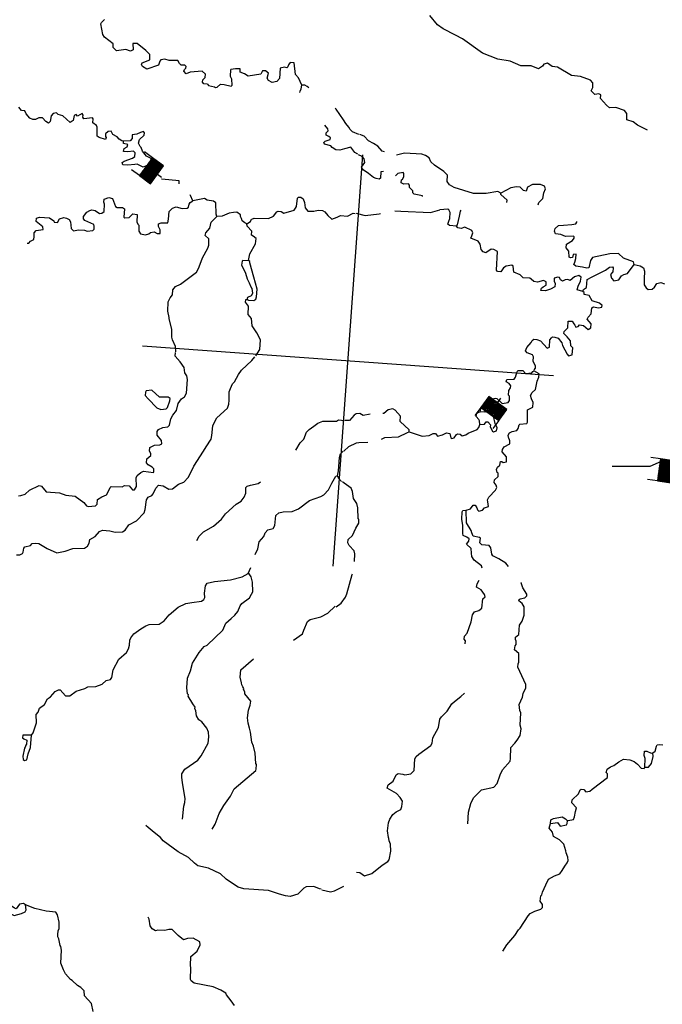
# Model space of a CAD drawing. Extents: x 318941 to 871824, y 15991936 to 16557210.
# Drawn here: x 519626 to 538360, y 16130084 to 16158783 of the extents above; entities that cross this region are included whole.
import ezdxf

# ---------------------------------------------------------------- set-up
doc = ezdxf.new("R2010")
doc.units = 0
doc.header["$MEASUREMENT"] = 0
for name, color, linetype in [('L1', 7, 'CONTINUOUS'), ('L3', 7, 'CONTINUOUS'), ('L6', 7, 'CONTINUOUS')]:
    doc.layers.add(name, color=color, linetype=linetype)

# ---------------------------------------------------------------- blocks, each defined once
blk = doc.blocks.new('DAM_27')
at = {"layer": 'L6', "color": 7, "linetype": 'CONTINUOUS'}
for p, q in [((-317, 221), (-296, 511)), ((329, 174), (350, 464)), ((-344, -158), (62, 194)), ((-341, -123), (27, 196)), ((-339, -87), (-8, 199)), ((-336, -52), (-44, 201)), ((-334, -17), (-79, 204)), ((-331, 19), (-114, 206)), ((-329, 54), (-150, 209)), ((-328, -178), (98, 191)), ((-326, 89), (-185, 211)), ((-324, 124), (-220, 214)), ((-321, 160), (-256, 216)), ((-319, 195), (-291, 219)), ((-293, -180), (133, 188)), ((-258, -183), (168, 186)), ((-222, -185), (204, 183)), ((-187, -188), (239, 181)), ((-152, -190), (274, 178)), ((-116, -193), (310, 176)), ((-81, -196), (328, 159)), ((-46, -198), (325, 123)), ((-10, -201), (323, 88)), ((25, -203), (320, 53)), ((60, -206), (318, 17)), ((-18, -353), (-8, -204)), ((95, -208), (315, -18)), ((131, -211), (313, -53)), ((166, -213), (310, -89)), ((201, -216), (308, -124)), ((237, -218), (305, -159)), ((272, -221), (303, -195))]:
    blk.add_line(p, q, dxfattribs=at)
at = {"layer": 'L6', "color": 7, "linetype": 'CONTINUOUS', "flags": 128}
blk.add_lwpolyline([(-345, -177), (300, -223), (329, 174), (-317, 221), (-345, -177)], close=True, dxfattribs=at)
blk = doc.blocks.new('DAM_28')
at = {"layer": 'L6', "color": 7, "linetype": 'CONTINUOUS'}
for p, q in [((-317, 221), (-296, 511)), ((329, 174), (350, 464)), ((-344, -158), (62, 194)), ((-341, -123), (27, 196)), ((-339, -87), (-8, 199)), ((-336, -52), (-44, 201)), ((-334, -17), (-79, 204)), ((-331, 19), (-114, 206)), ((-329, 54), (-150, 209)), ((-328, -178), (98, 191)), ((-326, 89), (-185, 211)), ((-324, 124), (-220, 214)), ((-321, 160), (-256, 216)), ((-319, 195), (-291, 219)), ((-293, -180), (133, 189)), ((-258, -183), (168, 186)), ((-222, -185), (204, 183)), ((-187, -188), (239, 181)), ((-152, -190), (274, 178)), ((-116, -193), (310, 176)), ((-81, -196), (328, 159)), ((-46, -198), (325, 123)), ((-10, -201), (323, 88)), ((25, -203), (320, 53)), ((60, -206), (318, 17)), ((-18, -353), (-8, -203)), ((96, -208), (315, -18)), ((131, -211), (313, -53)), ((166, -213), (310, -89)), ((201, -216), (308, -124)), ((237, -218), (305, -159)), ((272, -221), (303, -195))]:
    blk.add_line(p, q, dxfattribs=at)
at = {"layer": 'L6', "color": 7, "linetype": 'CONTINUOUS', "flags": 128}
blk.add_lwpolyline([(-345, -177), (300, -223), (329, 174), (-317, 221), (-345, -177)], close=True, dxfattribs=at)
blk = doc.blocks.new('DAM_29')
at = {"layer": 'L6', "color": 7, "linetype": 'CONTINUOUS'}
for p, q in [((-317, 221), (-296, 511)), ((329, 174), (350, 464)), ((-344, -158), (62, 194)), ((-341, -123), (27, 196)), ((-339, -87), (-8, 199)), ((-336, -52), (-44, 201)), ((-334, -17), (-79, 204)), ((-331, 19), (-114, 206)), ((-329, 54), (-150, 209)), ((-328, -178), (98, 191)), ((-326, 89), (-185, 211)), ((-324, 125), (-220, 214)), ((-321, 160), (-256, 216)), ((-319, 195), (-291, 219)), ((-293, -180), (133, 189)), ((-258, -183), (168, 186)), ((-222, -185), (204, 183)), ((-187, -188), (239, 181)), ((-152, -190), (274, 178)), ((-116, -193), (310, 176)), ((-81, -196), (328, 159)), ((-46, -198), (325, 123)), ((-10, -201), (323, 88)), ((25, -203), (320, 53)), ((60, -206), (318, 17)), ((-18, -353), (-8, -203)), ((96, -208), (315, -18)), ((131, -211), (313, -53)), ((166, -213), (310, -89)), ((201, -216), (308, -124)), ((237, -218), (305, -159)), ((272, -221), (303, -195))]:
    blk.add_line(p, q, dxfattribs=at)
at = {"layer": 'L6', "color": 7, "linetype": 'CONTINUOUS', "flags": 128}
blk.add_lwpolyline([(-345, -177), (300, -223), (329, 174), (-317, 221), (-345, -177)], close=True, dxfattribs=at)

msp = doc.modelspace()

# ---------------------------------------------------------------- linework, layer by layer
at = {"layer": 'L1', "color": 7, "linetype": 'CONTINUOUS'}
for p, q in [((528765.98, 16142851.65), (529628.66, 16154841.12)), ((523202.69, 16149277.72), (535191.94, 16148415.05))]:
    msp.add_line(p, q, dxfattribs=at)
at = {"layer": 'L3', "color": 140, "linetype": 'CONTINUOUS', "flags": 128}
for points in [[(537932.61, 16155565.94), (537633.54, 16155712.99), (537514.65, 16155805.24), (537326.14, 16155860.65), (537331, 16156044.42), (537253.73, 16156133.67), (537001.01, 16156227.17), (536816.05, 16156215.37), (536729.26, 16156288.57), (536559.26, 16156484.92), (536567.05, 16156593.15), (536510.57, 16156622.32), (536392.22, 16156605.73), (536290.57, 16156705.11), (536331.06, 16156802.62), (536332.92, 16156944.76), (536271.7, 16157024.49), (535977.95, 16157129.31), (535712.13, 16157156.8), (535302.48, 16157395.51), (535153.81, 16157422.94), (535009.94, 16157516.98), (534907.63, 16157490.86), (534869.53, 16157426.66), (534755.32, 16157351.18), (534535.31, 16157433.96), (534234.38, 16157438.87), (533925.78, 16157569.88), (533561.83, 16157629.53), (533122.42, 16157803.43), (532533.27, 16158222.41), (532331.7, 16158328.96), (531968.42, 16158514.12), (531809.69, 16158634.33), (531586.81, 16158909.81)], [(525098.46, 16156899.39), (524999.15, 16156914.9), (524952.19, 16156960.12), (524965.31, 16157026.12), (525037.3, 16157096.27), (525044.49, 16157196.18), (524949.98, 16157278.3), (524596.69, 16157253.5), (524484.26, 16157203.01), (524414.72, 16157283.34), (524434.97, 16157332.09), (524471.27, 16157371.33), (524474.86, 16157421.29), (524443.96, 16157456.98), (524335.12, 16157456.45), (524280.44, 16157510.6), (524236.47, 16157597.45), (523984.89, 16157590.44), (523854.09, 16157633.32), (523744.04, 16157616.13), (523707.75, 16157576.91), (523673.78, 16157453.81), (523331.16, 16157344.55), (523202.74, 16157420.75), (523181.96, 16157480.82), (523201.61, 16157521.26), (523417.53, 16157614.52), (523419.99, 16157764.98), (523302.9, 16157882.21), (523050.24, 16158092.87), (522924.75, 16158093.53), (522935.95, 16157900.24), (522858.02, 16157864), (522719.49, 16157915.81), (522448.86, 16157876.7), (522355.54, 16157975.48), (522354.4, 16158075.99), (522101.16, 16158278.32), (522047.67, 16158349.13), (521994.9, 16158662.58), (522014.54, 16158703.01), (522096.06, 16158789.2)], [(527850.26, 16156877.15), (527756.4, 16157084.76), (527663.09, 16157183.53), (527629.36, 16157529.09), (527512.81, 16157537.48), (527465.78, 16157465.54), (527444.93, 16157408.46), (527417.56, 16157376.95), (527343.82, 16157398.99), (527216.53, 16157374.68), (527202.7, 16157066.01), (527121.19, 16156979.82), (526985.57, 16156956.1), (526880.93, 16157013.84), (526843.49, 16157075.12), (526879.25, 16157223.19), (526792.46, 16157296.38), (526700.27, 16157294.65), (526651.45, 16157197.73), (526287.45, 16157140.24), (526183.41, 16157206.3), (526052.58, 16157249.19), (526051.45, 16157349.7), (525917.65, 16157350.96), (525782.63, 16157335.56)], [(525098.46, 16156899.39), (525129.37, 16156863.68), (525302.42, 16156826.12), (525334.53, 16156807.08), (525385.68, 16156820.13), (525483.86, 16156905.13), (525583.16, 16156889.62), (525788.91, 16156841.33), (525816.29, 16156872.85), (525812.21, 16157048.89), (525775.98, 16157126.82), (525782.63, 16157335.56)], [(527793.05, 16156663.67), (527803.78, 16156696.37), (527834.15, 16156769.51), (527850.26, 16156877.15)], [(528053.62, 16156795.57), (528006.66, 16156840.8), (527942.45, 16156878.89), (527850.26, 16156877.15)], [(522652.68, 16155242.53), (522603.32, 16155254.44), (522523.05, 16155302.07), (522468.97, 16155364.54), (522340.55, 16155440.73), (522288.85, 16155536.51), (522204.39, 16155525.85), (522132.4, 16155455.71), (522127.01, 16155380.78), (522150.19, 16155354), (522128.75, 16155288.59), (521940.84, 16155352.32), (521884.96, 16155389.81), (521886.87, 16155649.11), (521865.49, 16155700.87), (521762.05, 16155775.26), (521770.43, 16155891.82), (521747.85, 16155926.92), (521494.49, 16155894.93), (521464.17, 16155938.96), (521477.3, 16156004.97), (521446.98, 16156048.99), (521377.38, 16156012.16), (521307.78, 16155975.32), (521269.14, 16156019.95), (521216.79, 16155990.23), (521189.36, 16155841.56), (521101.9, 16155789.28), (520881.36, 16155980.89), (520749.95, 16156015.46), (520703.58, 16156069.01), (520601.87, 16156051.22), (520546.53, 16155979.88), (520517.9, 16155814.55), (520464.35, 16155768.19), (520392.41, 16155815.22), (520291.36, 16155922.91), (520182.52, 16155922.38), (520086.75, 16155870.68), (520011.81, 16155876.07), (519922.63, 16155915.97), (519814.45, 16156040.91), (519778.81, 16156127.17), (519678.9, 16156134.36), (519602.22, 16156231.93)], [(529512.37, 16155435.26), (529325.67, 16155515.65), (529263.26, 16155578.72), (529226.42, 16155648.32), (529133.7, 16155755.42), (529066.55, 16155869.05), (528854.39, 16156177.23), (528822.89, 16156204.61)], [(529487.69, 16154859.57), (529399.7, 16154916.12), (529276.68, 16155067.24), (529097.64, 16155021.54), (528960.83, 16154981.16), (528844.26, 16154989.55), (528731.89, 16155056.22), (528693.87, 16155109.18), (528513.08, 16155155.65), (528491.7, 16155207.41), (528528.01, 16155246.64), (528682.07, 16155294.14), (528685.66, 16155344.1), (528638.1, 16155380.99), (528565.56, 16155419.69), (528562.02, 16155486.89), (528616.17, 16155541.59), (528612.04, 16155600.46), (528519.32, 16155707.56)], [(523363.6, 16154538.59), (523402.29, 16154611.13), (523448.12, 16154666.41), (523461.84, 16154740.75), (523324.49, 16154809.21), (523209.2, 16154951.42), (523166.43, 16155054.92), (523134.92, 16155082.3), (523092.15, 16155185.8), (523116.59, 16155292.84), (523251.07, 16155417.07), (523264.17, 16155483.08), (523233.88, 16155527.11), (523148.22, 16155499.79), (523044.12, 16155448.7), (522908.5, 16155424.98), (522900.71, 16155316.74), (522845.96, 16155253.73), (522652.68, 16155242.53)], [(530262.67, 16154929.35), (530197.25, 16154950.8), (530065.29, 16155094.19), (529936.87, 16155170.39), (529791.8, 16155247.77), (529668.18, 16155390.58), (529545.68, 16155432.86)], [(522980.74, 16154800.47), (522987.92, 16154900.38), (522941.56, 16154953.93), (522780.97, 16154932.01), (522656.09, 16154941), (522671.01, 16155031.98), (522757.85, 16155075.94), (522779.3, 16155141.36), (522656.21, 16155175.32), (522652.68, 16155242.53)], [(530230.25, 16154362.58), (530154.12, 16154351.33), (530140.94, 16154168.15), (530105.24, 16154137.25), (530014.25, 16154152.16), (529941.12, 16154182.53), (529799.05, 16154301.56), (529639.11, 16154405.11), (529594.55, 16154483.64), (529688, 16154619.2), (529670.81, 16154729.23), (529608.39, 16154792.31), (529503.15, 16154841.72)], [(533649.61, 16153731.61), (533568.76, 16153770.9), (533222, 16153720.53), (532853.26, 16153713.59), (532288.96, 16153896.45), (532152.21, 16153973.24), (532092.19, 16154069.62), (532097.05, 16154253.38), (531996, 16154361.08), (531715.98, 16154540.25), (531614.32, 16154639.61), (531563.83, 16154752.05), (531460.4, 16154826.44), (531346.23, 16154868.13), (530846.08, 16154895.74), (530607.56, 16154837.58)], [(523363.6, 16154538.59), (523225.61, 16154481.57), (523047.82, 16154569.68), (522980.62, 16154566.15), (522777.8, 16154538.89), (522636.86, 16154557.4), (522616.07, 16154617.48), (522669.63, 16154663.84), (522918.26, 16154746.38), (522980.74, 16154800.47)], [(531374.13, 16153627.5), (531367, 16153644.76), (531127.95, 16153695.43), (531089.31, 16153740.06), (531084.58, 16153790.61), (530991.26, 16153889.39), (530987.72, 16153956.59), (530957.41, 16154000.62), (530822.41, 16153985.22), (530750.47, 16154032.25), (530756.46, 16154115.5), (530783.24, 16154138.68), (530821.33, 16154202.9), (530828.52, 16154302.81), (530805.34, 16154329.58), (530652.48, 16154298.73), (530580.47, 16154228.59)], [(524278.61, 16153995.73), (524276.88, 16154087.91), (523769.58, 16154132.78), (523762.43, 16154137.51)], [(534737.78, 16153385.51), (534759.23, 16153450.92), (534876.45, 16153568.02), (534905.09, 16153733.35), (534955.7, 16153855.24), (534927.79, 16153932.57), (534805.89, 16153983.18), (534571.58, 16153983.31), (534431.77, 16153901.3), (534390.07, 16153787.13), (534315.74, 16153800.86), (534214.09, 16153900.22), (534105.87, 16153908.01), (533944.67, 16153877.77), (533649.61, 16153731.61)], [(524678.61, 16153506.65), (524605.53, 16153654.18), (524599.01, 16153679.76)], [(533830.26, 16153450.8), (533835.66, 16153525.74), (533654.94, 16153689.38), (533649.61, 16153731.61)], [(521798.5, 16152676.09), (521796.77, 16152768.28), (521783.11, 16152811.1), (521523.87, 16152930.18), (521485.24, 16152974.81), (521482.3, 16153050.34), (521583.46, 16153176.96), (521670.32, 16153220.93), (521730.4, 16153241.71), (521829.71, 16153226.2), (521948.62, 16153133.97), (522016.41, 16153145.82), (522086.62, 16153190.99), (522102.19, 16153407.46), (522081.41, 16153467.54), (522087.4, 16153550.8), (522224.8, 16153599.5), (522331.85, 16153575.06), (522423.91, 16153342.47), (522463.14, 16153306.17), (522622.53, 16153311.45), (522678.41, 16153273.94), (522660.43, 16153024.17), (522692.55, 16153005.12), (522819.24, 16153021.12), (522926.94, 16153122.16), (523051.23, 16153104.85), (523043.38, 16152879.45), (523080.22, 16152809.85), (523104, 16152791.4), (523099.74, 16152615.95), (523144.9, 16152545.76), (523292.96, 16152510), (523395.87, 16152544.43), (523440.5, 16152583.07), (523550.53, 16152600.26), (523630.79, 16152552.64), (523722.98, 16152554.38), (523721.85, 16152654.89), (523670.15, 16152750.66), (523676.14, 16152833.93), (523753.46, 16152861.84), (523946.16, 16152864.72), (523962.27, 16152972.35), (523986.18, 16153188.23), (524077.23, 16153290.47), (524188.46, 16153324.32), (524360.9, 16153278.43), (524512.56, 16153292.63), (524548.27, 16153323.54), (524562.58, 16153406.2), (524599.48, 16153453.76), (524678.61, 16153506.65)], [(525373.61, 16153046.56), (525353.42, 16153114.97), (525343.49, 16153442.08), (525280.47, 16153496.83), (525089.57, 16153518.93), (525009.9, 16153574.87), (524678.61, 16153506.65)], [(526245.37, 16152833.2), (526350.68, 16152900.95), (526380.45, 16152965.76), (526397.69, 16152972.88), (526458.38, 16153001.99), (526884.19, 16152988.1), (527022.8, 16153053.45), (527123.96, 16153180.07), (527159.06, 16153202.65), (527250.65, 16153196.06), (527321.99, 16153140.71), (527630.11, 16153235.72), (527667.6, 16153291.6), (527696.17, 16153339.76), (527721.87, 16153580.61), (527757.57, 16153611.52), (527824.78, 16153615.06), (527887.79, 16153560.31), (527930.56, 16153456.81), (527952.48, 16153296.21), (528029.76, 16153206.96), (528205.19, 16153202.71), (528332.48, 16153227.03), (528457.37, 16153218.05), (528521.57, 16153179.95), (528614.3, 16153072.85), (528724.27, 16152972.88), (528878.93, 16153028.7), (528974.11, 16153072.07), (529182.26, 16153057.09), (529347.63, 16153145.62), (529405.32, 16153133.1)], [(526245.37, 16152833.2), (526188.88, 16152862.37), (526109.22, 16152918.32), (526089.03, 16152986.72), (526082.51, 16153012.3), (526068.25, 16153046.8), (526063.52, 16153097.35), (525951.74, 16153172.35), (525858.97, 16153162.29), (525732.28, 16153146.29), (525524.67, 16153052.44), (525373.61, 16153046.56)], [(529430.9, 16153139.63), (529702.66, 16153078.24), (530107.69, 16153124.42), (530141.59, 16153130.35)], [(530565.68, 16153208.63), (530741.12, 16153204.38), (531599.88, 16153159.33), (531873.5, 16153240.07)], [(532357.95, 16152761.67), (532158.73, 16152784.37), (532111.17, 16152821.26), (532134.41, 16152911.65), (532164.78, 16152984.79), (532177.36, 16153159.63), (532141.12, 16153237.56), (532109.02, 16153256.61), (531873.5, 16153240.07)], [(532357.95, 16152761.67), (532385.93, 16152801.49), (532446.13, 16153056.61), (532481.89, 16153204.68), (532500.34, 16153228.46)], [(519844.61, 16152272.67), (519894.55, 16152269.08), (519940.38, 16152324.37), (520036.16, 16152376.06), (520051.08, 16152467.05), (520049.94, 16152567.56), (520105.29, 16152638.9), (520308.11, 16152666.15), (520305.77, 16152750.01), (520107.21, 16152898.2), (520114.39, 16152998.11), (520208.38, 16153024.82), (520492.05, 16153012.79), (520619.27, 16152919.94), (520632.93, 16152877.12), (520732.85, 16152869.93), (520790.59, 16152974.57), (520910.75, 16153016.14), (520993.4, 16153001.82), (521065.94, 16152963.12), (521102.78, 16152893.53), (521122.3, 16152699.63), (521192.44, 16152627.63), (521345.31, 16152658.48), (521511.83, 16152646.5), (521593.28, 16152615.53), (521753.87, 16152637.45), (521798.5, 16152676.09)], [(524177.34, 16149098.74), (524163.75, 16149258.74), (524085.34, 16149448.5), (524066.35, 16149533.55), (524065.28, 16149751.23), (523988.13, 16150074.8), (523981.6, 16150100.38), (523944.82, 16150287.14), (523956.27, 16150562.5), (524014.61, 16150675.47), (524079.48, 16150762.86), (524090.26, 16150912.72), (524172.39, 16151007.24), (524310.99, 16151072.59), (524779.82, 16151423.85), (524837.55, 16151528.49), (524941.79, 16151813.91), (524960.23, 16151837.69), (525115.02, 16152127.84), (525137.66, 16152209.9), (525142.51, 16152393.66), (525032.54, 16152493.64), (525054.58, 16152567.37), (525173.6, 16152709.45), (525211.16, 16152882.5), (525373.61, 16153046.56)], [(526294.18, 16151766.82), (526332.94, 16151956.52), (526496.03, 16152246.07), (526524.07, 16152403.07), (526428.96, 16152476.86), (526380.8, 16152505.43), (526397.51, 16152621.4), (526257.23, 16152765.39), (526245.37, 16152833.2)], [(537542.22, 16151652.21), (537522.03, 16151720.61), (537228.9, 16151833.77), (537079.69, 16151970.04), (536827.52, 16151954.7), (536326.11, 16151848.51), (536270.16, 16151768.83), (536221.29, 16151554.76), (536161.8, 16151542.3), (536038.11, 16151567.94), (535839.48, 16151598.96), (535784.2, 16151644.79), (535806.24, 16151718.52), (535839.01, 16151824.96), (535847.99, 16151949.85), (535763.54, 16151939.19), (535740.3, 16151848.8), (535681.42, 16151844.67), (535649.31, 16151863.71), (535636.92, 16152040.36), (535560.25, 16152137.94), (535567.44, 16152237.85), (535742.34, 16152342.43), (535789.36, 16152414.37), (535792.36, 16152455.99), (535768.58, 16152474.45), (535541.98, 16152465.64), (535403.43, 16152517.46), (535246.44, 16152545.49), (535217.94, 16152614.49), (535232.25, 16152697.15), (535338.74, 16152781.55), (535482.08, 16152796.34), (535725.93, 16152812.27), (535836.56, 16152837.8), (535872.86, 16152877.02), (535866.33, 16152902.6)], [(536046.07, 16150864.37), (535881.95, 16150909.65), (535906.39, 16151016.68), (535975.45, 16151162.36), (535992.16, 16151278.33), (535928.55, 16151324.75), (535800.67, 16151292.1), (535675.72, 16151183.92), (535602.59, 16151214.29), (535526.45, 16151203.04), (535447.93, 16151158.47), (535392.04, 16151195.97), (535363.52, 16151264.97), (535314.17, 16151276.89), (535203.55, 16151251.38), (535205.28, 16151159.19), (535233.79, 16151090.18), (535227.2, 16150998.6), (535096.93, 16150932.65), (534958.91, 16150875.63), (534817.97, 16150894.13), (534839.41, 16150959.55), (534884.04, 16150998.18), (534970.89, 16151042.15), (534978.08, 16151142.06), (534897.22, 16151181.35), (534718.18, 16151135.65), (534610.55, 16151151.76), (534540.41, 16151223.76), (534500.57, 16151251.74), (534300.15, 16151257.78), (534214.55, 16151347.64), (534027.26, 16151419.69), (534014.86, 16151596.33), (533975.63, 16151632.63), (533806.11, 16151602.99), (533735.31, 16151549.49), (533651.99, 16151438.33), (533560.41, 16151444.91), (533529.51, 16151480.61), (533551.79, 16152023), (533447.75, 16152089.06), (533372.81, 16152094.46), (533214.56, 16151988.67), (533133.09, 16152019.64), (533079, 16152082.12), (533048.75, 16152243.31), (532987.55, 16152323.03), (532776.46, 16152413.54), (532806.83, 16152486.68), (532837.8, 16152568.13), (532809.29, 16152637.14), (532607.12, 16152735.36), (532495.9, 16152701.53), (532396.59, 16152717.04), (532357.95, 16152761.67)], [(526321.79, 16151103.67), (526262.97, 16151216.71), (526216.67, 16151387.42), (526100.22, 16151630.13), (526116.94, 16151746.09), (526135.38, 16151769.87), (526294.18, 16151766.82)], [(526254.33, 16150631.49), (526294.17, 16150603.52), (526452.95, 16150600.47), (526505.9, 16150638.5), (526527.35, 16150703.91), (526551.85, 16150928.11), (526451.52, 16151278.47), (526339.35, 16151696.62), (526333.41, 16151730.52), (526294.18, 16151766.82)], [(536046.07, 16150864.37), (536058.59, 16150922.05), (536154.37, 16150973.73), (536171.15, 16151206.87), (536310.95, 16151288.86), (536701.19, 16151478.39), (536816.61, 16151570.51), (536909.39, 16151580.58), (536924.25, 16151554.4), (536915.86, 16151437.83), (536851.59, 16151358.77), (536877.1, 16151248.13), (536947.25, 16151176.14), (537091.18, 16151199.26), (537175.1, 16151318.75), (537236.38, 16151356.19), (537347.61, 16151390.03), (537542.22, 16151652.21)], [(537542.22, 16151652.21), (537714.67, 16151606.33), (537810.99, 16151549.18), (537837.7, 16151455.2), (537829.86, 16151229.8), (537833.92, 16151053.76), (537886.22, 16150966.31), (537949.83, 16150919.88), (538067.58, 16150928.15), (538130.66, 16150990.57), (538205.05, 16151094.01), (538316.29, 16151127.86), (538422.13, 16151086.76)], [(526254.33, 16150631.49), (526275.78, 16150696.91), (526388.21, 16150747.4), (526426.3, 16150811.61), (526402.59, 16150947.22), (526371.68, 16150982.93), (526321.79, 16151103.67)], [(534625.86, 16148572.99), (534663.35, 16148628.88), (534659.22, 16148687.76), (534593.88, 16148826.36), (534603.47, 16148959.59), (534573.75, 16149011.94), (534419.15, 16149073.27), (534373.39, 16149135.15), (534413.28, 16149224.34), (534541.23, 16149374.14), (534562.08, 16149431.22), (534615.03, 16149469.26), (534706.6, 16149462.67), (534812.45, 16149421.58), (535006.22, 16149206.79), (535075.23, 16149235.3), (535082.47, 16149452.37), (535128.3, 16149507.66), (535155.67, 16149539.16), (535230.6, 16149533.77), (535328.71, 16149501.6), (535427.36, 16149360.6), (535446.95, 16149283.87), (535587.78, 16149031.03), (535626.41, 16148986.42), (535737.04, 16149011.93), (535752.01, 16149220.08), (535697.33, 16149274.22), (535683.13, 16149425.89), (535582.69, 16149541.92), (535488.77, 16149632.36), (535501.88, 16149698.38), (535609.58, 16149799.42), (535615.64, 16149999.84), (535732.2, 16149991.46), (535785.68, 16149920.65), (535807.66, 16149877.23), (535836.77, 16149816.55), (535905.18, 16149836.73), (535951.01, 16149892.03), (536066.37, 16149866.99), (536200.72, 16149756.89), (536279.24, 16149801.46), (536287.63, 16149918.02), (536171.73, 16150051.9), (536201.5, 16150116.7), (536283.63, 16150211.22), (536304.52, 16150385.47), (536356.87, 16150415.18), (536497.22, 16150388.35), (536598.93, 16150406.14), (536602.53, 16150456.09), (536531.78, 16150519.76), (536318.9, 16150585.29), (536229.78, 16150742.35), (536081.71, 16150778.11), (536085.3, 16150828.06), (536046.07, 16150864.37)], [(526512.18, 16148980.98), (526626.47, 16149173.61), (526646.84, 16149456.7), (526544.06, 16149656.58), (526399.63, 16149859.46), (526381.92, 16150078.33), (526289.79, 16150193.75), (526298.84, 16150435.81), (526206.72, 16150551.23), (526220.43, 16150625.57), (526254.33, 16150631.49)], [(521837.73, 16144613.88), (521882.94, 16144660.84), (521893.13, 16144802.39), (522024.01, 16144876.66), (522153.69, 16144934.29), (522219.77, 16145038.33), (522260.86, 16145144.16), (522296.55, 16145175.08), (522614.13, 16145168.96), (522683.74, 16145205.8), (522816.96, 16145196.22), (522917.4, 16145080.2), (522975.68, 16145076), (523033.43, 16145180.64), (523018.09, 16145432.82), (523047.86, 16145497.63), (523154.36, 16145582.02), (523232.89, 16145626.59), (523523.11, 16145588.98), (523541.55, 16145612.76), (523538.61, 16145688.29), (523483.93, 16145742.44), (523371.56, 16145809.1), (523325.79, 16145870.97), (523333.58, 16145979.22), (523449.62, 16146079.66), (523445.48, 16146138.54), (523408.64, 16146208.15), (523424.75, 16146315.78), (523555.03, 16146381.73), (523714.42, 16146387.01), (523767.37, 16146425.04), (523757.31, 16146517.82), (523634.27, 16146668.95), (523633.74, 16146777.78), (523671.23, 16146833.68), (523801.52, 16146899.62), (523944.86, 16146914.42), (523998.41, 16146960.78), (524028.84, 16147151.07), (524094.91, 16147255.12), (524196.67, 16147390.07), (524244.95, 16147595.83), (524346.72, 16147730.77), (524426.45, 16147791.99), (524492.52, 16147896.03), (524521.27, 16148295.68), (524495.16, 16148397.99), (524443.46, 16148493.77), (524420.94, 16148646.03), (524307.44, 16148813.21), (524160.04, 16148974.45), (524167.83, 16149082.7)], [(519534.2, 16143189.49), (519634.1, 16143182.3), (519704.31, 16143227.46), (519732.28, 16143267.29), (519748.99, 16143383.26), (519776.37, 16143414.76), (519938.75, 16143461.67), (519992.9, 16143516.35), (520077.37, 16143527.02), (520184.99, 16143510.9), (520425.79, 16143368.04), (520710.01, 16143247.16), (520955.65, 16143288.08), (521170.99, 16143373.01), (521514.74, 16143381.75), (521602.8, 16143442.38), (521650.41, 16143522.65), (521674.86, 16143629.68), (521823.59, 16143719.41), (521950.92, 16143860.89), (522037.78, 16143904.86), (522254.25, 16143889.28), (522410.05, 16143844.6), (522619.99, 16143854.6), (522699.12, 16143907.49), (522810.42, 16144058.5), (523028.14, 16144176.74), (523254.27, 16144411.54), (523286.44, 16144509.65), (523323.45, 16144791.54), (523370.47, 16144863.47), (523474.58, 16144914.57), (523519.8, 16144961.53), (523598.98, 16145131.59), (523672.18, 16145218.37), (523812.53, 16145191.55), (523973.05, 16145096.3), (524082.49, 16145105.17), (524259.78, 16145243.05), (524406.72, 16145307.8), (524533.47, 16145440.96), (524599.54, 16145545), (524699.56, 16145772.14), (524981.69, 16146203.77), (525057.89, 16146332.2), (525207.87, 16146555.74), (525232.31, 16146662.77), (525261, 16146945.26), (525331.27, 16147107.58), (525378.28, 16147179.52), (525682.94, 16147458.89), (525724.63, 16147573.06), (525733.62, 16147697.95), (525734.33, 16147940.6), (525774.83, 16148038.12), (525834.37, 16148167.73), (525889.11, 16148230.75), (526004.6, 16148440.03), (526097.44, 16148567.26), (526393.76, 16148847.23), (526485.4, 16148957.8)], [(532641.5, 16144489.39), (532769.99, 16144530.36), (532844.39, 16144633.8), (532902.66, 16144629.61), (532955.55, 16144550.48), (532968.6, 16144499.33), (533016.17, 16144462.44), (533118.47, 16144488.55), (533181.56, 16144550.97), (533293.38, 16144593.13), (533277.99, 16144728.14), (533265.53, 16144787.63), (533304.83, 16144868.49), (533495.24, 16145072.39), (533533.94, 16145144.93), (533513.75, 16145213.32), (533460.86, 16145292.45), (533466.85, 16145375.72), (533573.96, 16145468.44), (533572.81, 16145568.95), (533549.03, 16145587.39), (533530.04, 16145672.46), (533559.81, 16145737.26), (533622.9, 16145799.68), (533647.33, 16145906.71), (533680.64, 16145904.32), (533720.47, 16145876.34), (533822.18, 16145894.13), (533816.31, 16146045.2), (533692.68, 16146188.01), (533697.47, 16146254.61), (533753.41, 16146334.28), (533918.8, 16146422.81), (533916.46, 16146506.66), (533901.61, 16146532.84), (533888.55, 16146583.99), (533873.1, 16146601.85), (533870.16, 16146677.38), (533908.26, 16146741.58), (533986.19, 16146777.83), (534122.4, 16146809.87), (534159.89, 16146865.76), (534184.33, 16146972.79), (534211.11, 16146995.97), (534413.33, 16147014.91), (534432.97, 16147055.33), (534433.75, 16147415.15), (534589.6, 16147487.63), (534591.46, 16147629.77), (534548.71, 16147733.27), (534521.99, 16147827.25), (534561.89, 16147916.44), (534668.38, 16148000.84), (534711.33, 16148248.82), (534761.35, 16148362.39), (534768.54, 16148462.3), (534615.73, 16148548.61)], [(533048.59, 16147355.79), (533071.84, 16147446.18), (533175.35, 16147488.95), (533327.61, 16147511.47), (533333, 16147586.4), (533261.06, 16147633.42), (533281.31, 16147682.18), (533317.01, 16147713.09), (533487.12, 16147751.06), (533536.48, 16147739.14), (533654.18, 16147630.25), (533693.4, 16147593.95), (533871.25, 16147623), (533909.35, 16147687.21), (533910, 16147812.7), (533878.5, 16147840.07), (533888.08, 16147973.29), (533935.71, 16148053.56), (533939.9, 16148111.83), (533894.74, 16148182.04), (533806.14, 16148230.25), (533827.59, 16148295.66), (534037.54, 16148305.67), (534083.35, 16148360.95), (534118.52, 16148500.7), (534147.69, 16148557.18), (534289.82, 16148555.33), (534367.7, 16148474.4), (534553.26, 16148494.53), (534589.56, 16148533.76), (534615.73, 16148548.61)], [(523738.74, 16147423.01), (523898.74, 16147436.61), (523935.64, 16147484.17), (524007.7, 16147671.48), (524013.09, 16147746.41), (523957.2, 16147783.9), (523706.23, 16147785.23), (523477.96, 16147985.77), (523309.05, 16147964.45), (523289.39, 16147924.01), (523282.8, 16147832.42), (523376.13, 16147733.66), (523625.18, 16147473.03), (523738.74, 16147423.01)], [(530981.02, 16146768.06), (530976.88, 16146826.94), (530718.3, 16147071.51), (530729.68, 16147229.71), (530574.56, 16147399.88), (530502.02, 16147438.57), (530366.4, 16147414.85), (530241.45, 16147306.67), (530216.48, 16147308.47)], [(533038.29, 16146979.92), (533029.42, 16147089.37), (533007.44, 16147132.79), (532929.57, 16147213.71), (532953.42, 16147312.42), (532997.44, 16147342.74), (533048.59, 16147355.79)], [(533442.02, 16146775.13), (533527.66, 16146802.45), (533541.97, 16146885.11), (533484.36, 16147014.79), (533441.05, 16147227.13), (533200.26, 16147369.99), (533173.48, 16147346.8), (533048.59, 16147355.79)], [(527678.81, 16146235.69), (527803.22, 16146452.7), (527910.92, 16146553.76), (527984.17, 16146757.71), (528065.09, 16146835.57), (528206.1, 16146934.23), (528313.2, 16147026.96), (528467.86, 16147082.77), (528568.37, 16147083.92), (528860.97, 16147079.6), (528922.25, 16147117.04), (529097.09, 16147104.46)], [(529846.54, 16147284.87), (529643.12, 16147249.29), (529538.49, 16147307.03), (529437.38, 16147297.58), (529375.5, 16147251.81), (529239.22, 16147102.6), (529113.73, 16147103.26)], [(533038.29, 16146979.92), (533173.3, 16146995.32), (533228.05, 16147058.33), (533278.61, 16147063.06), (533347.55, 16146974.42), (533343.36, 16146916.14), (533409.9, 16146794.18), (533442.02, 16146775.13)], [(530981.02, 16146768.06), (531356.82, 16146640.6), (531567.36, 16146658.92), (531680.4, 16146717.74), (531747.6, 16146721.27), (531808.81, 16146641.55), (531953.95, 16146681.32), (532066.98, 16146740.14), (532166.29, 16146724.63), (532198.94, 16146596.75), (532214.39, 16146578.9), (532291.12, 16146598.48), (532364.91, 16146693.6), (532400.01, 16146716.18), (532466.02, 16146703.07), (532529.63, 16146656.65), (532631.94, 16146682.77), (532702.74, 16146736.26), (532960.9, 16146834.85), (533015.64, 16146897.87), (533038.29, 16146979.92)], [(530170.88, 16146558.53), (530274.39, 16146601.3), (530669.31, 16146623.1), (530929.87, 16146755), (530981.02, 16146768.06)], [(528888.69, 16145487.49), (528924.45, 16145635.56), (528952.61, 16146026.88), (528976.45, 16146125.59), (529057.37, 16146203.46)], [(529074.01, 16146202.26), (529226.34, 16146341.95), (529443.48, 16146451.86), (529511.29, 16146463.72), (529771.18, 16146470.13)], [(538325.48, 16145904.91), (537998.66, 16145755.75), (537476.75, 16145763.44), (536894.37, 16145760.54)], [(526488.96, 16143191.27), (526568.15, 16143361.33), (526608.1, 16143567.67), (526744.38, 16143716.88), (526785.45, 16143822.73), (526859.25, 16143917.85), (527012.72, 16143957.02), (527069.26, 16144045), (527089.63, 16144328.09), (527178.88, 16144405.36), (527306.77, 16144438.01), (527567.26, 16144452.74), (527756.43, 16144522.82), (528075.32, 16144767.69), (528401.89, 16144886.47), (528489.34, 16144938.76), (528625.01, 16145079.64), (528730.97, 16145272.87), (528845.86, 16145473.83), (528888.69, 16145487.49)], [(529010.52, 16145319.71), (528917.2, 16145418.48), (528911.87, 16145460.71), (528888.69, 16145487.49)], [(519590.99, 16144909.42), (519658.21, 16144912.96), (519786.68, 16144953.93), (519912.24, 16145070.43), (520198.38, 16145208.85), (520263.77, 16145187.41), (520402.26, 16145018.44), (520785.25, 16144990.88), (520973.15, 16144927.15), (521247.31, 16144899.06), (521493.43, 16144713.97), (521578.42, 16144615.79), (521618.86, 16144596.16), (521837.73, 16144613.88)], [(524786.46, 16143606.67), (524853.73, 16143727.37), (524988.2, 16143851.6), (525276.73, 16144023.33), (525508.79, 16144224.23), (525629, 16144382.97), (525933.65, 16144662.33), (526082.38, 16144752.06), (526165.7, 16144863.23), (526216.32, 16144985.12), (526219.38, 16145143.92), (526256.27, 16145191.48), (526358.57, 16145217.59), (526579.24, 16145260.29), (526641.72, 16145314.39)], [(529198.77, 16143632.36), (529332.65, 16143748.26), (529423.16, 16143959.35), (529508.88, 16144103.82), (529508.93, 16144220.98), (529493.48, 16144238.83), (529482.94, 16144557.62), (529450.3, 16144685.5), (529359.97, 16144825.9), (529332.72, 16145028.72), (529289.35, 16145123.9), (529082.45, 16145272.69), (529034.89, 16145309.58)], [(533105.71, 16142798.92), (533093.85, 16142866.73), (532879.83, 16143032.77), (532803.77, 16143138.67), (532793.7, 16143231.45), (532786.63, 16143365.87), (532654.08, 16143500.94), (532718.95, 16143588.33), (532732.06, 16143654.34), (532660.13, 16143701.36), (532554.89, 16143750.77), (532542.42, 16143810.26), (532541.95, 16144036.26), (532513.5, 16144222.42), (532529.07, 16144438.9), (532548.72, 16144479.33), (532641.5, 16144489.39)], [(533878.88, 16142843.73), (533802.21, 16142941.3), (533594.12, 16143073.43), (533424.06, 16143152.63), (533386.03, 16143205.58), (533365.9, 16143391.14), (533312.42, 16143461.94), (533095.94, 16143477.52), (533041.26, 16143531.67), (533059.77, 16143672.61), (533027.66, 16143691.65), (532846.29, 16143729.81), (532811.26, 16143824.39), (532791.07, 16143892.8), (532648.46, 16144120.65), (532641.5, 16144489.39)], [(529386.97, 16142991.14), (529394.82, 16143216.54), (529375.83, 16143301.59), (529236.15, 16143453.92), (529191.58, 16143532.45), (529198.77, 16143632.36)], [(526290.63, 16142644.81), (526361.49, 16142815.46)], [(519967.4, 16137927.66), (520014.43, 16137999.6), (520118.64, 16138285.02), (520111.03, 16138528.27), (520166.38, 16138599.61), (520199.75, 16138714.37), (520349.68, 16138820.75), (520437.19, 16138990.21), (520525.24, 16139050.83), (520661.51, 16139200.03), (520757.29, 16139251.72), (520807.25, 16139248.13), (520962.39, 16139077.96), (521087.88, 16139077.3), (521273.5, 16139214.58), (521521.54, 16139288.81), (521617.32, 16139340.5), (521843.91, 16139349.3), (522033.07, 16139419.39), (522149.1, 16139519.84), (522276.98, 16139552.49), (522314.47, 16139608.37), (522355.63, 16139831.37), (522520.54, 16140145.9), (522735.34, 16140339.67), (522801.4, 16140443.72), (522825.85, 16140550.76), (522836.63, 16140700.62), (522866.39, 16140765.44), (522950.31, 16140884.94), (523153.19, 16141029.35), (523301.92, 16141119.08), (523404.83, 16141153.52), (523690.3, 16141166.46), (523839.63, 16141264.51), (523986.01, 16141438.1), (524244.84, 16141662.17), (524469.71, 16141763.17), (524648.14, 16141800.54), (524927.1, 16141839.05), (524997.29, 16141884.22), (525026.46, 16141940.71), (525010.47, 16142067.39), (525042.7, 16142282.66), (525089.73, 16142354.6), (525302.66, 16142406.24), (525774.9, 16142455.95), (526115.73, 16142540.23), (526290.63, 16142644.81)], [(524369.5, 16135485.22), (524413.1, 16135858.69), (524437.55, 16135965.73), (524454.26, 16136081.7), (524370.06, 16136539.68), (524348.73, 16136708.59), (524355.32, 16136800.18), (524440.43, 16136936.34), (524819.42, 16137201.98), (524912.26, 16137329.21), (525122.98, 16137699.02), (525144.49, 16137881.59), (525129.1, 16138016.61), (525079.2, 16138137.36), (524933, 16138315.26), (524845.6, 16138380.13), (524778.45, 16138493.77), (524763.66, 16138637.1), (524735.15, 16138706.1), (524746.47, 16138747.14), (524669.8, 16138844.71), (524534.91, 16139063.64), (524546.23, 16139104.67), (524523.05, 16139131.44), (524502.32, 16139308.68), (524522.69, 16139591.77), (524604.88, 16139803.45), (524662.68, 16140025.26), (524860.89, 16140337.39), (525007.29, 16140510.98), (525094.13, 16140554.95), (525543.99, 16140991.24), (525633.89, 16141194.01), (525794.54, 16141333.09), (525901.64, 16141425.81), (525984.36, 16141528.66), (526055.22, 16141699.31), (526102.25, 16141771.25), (526322.96, 16141931.12), (526389.03, 16142035.16), (526419.4, 16142108.29), (526414.19, 16142384.85), (526375.62, 16142546.64), (526315.01, 16142634.69), (526290.63, 16142644.81)], [(528848.65, 16141674.08), (528998.57, 16141780.47), (529128.32, 16141955.25), (529168.21, 16142044.44), (529317.78, 16142611.14), (529327.31, 16142627.19)], [(532612.12, 16140591.53), (532618.11, 16140674.79), (532588.41, 16140727.14), (532594.4, 16140810.4), (532668.2, 16140905.52), (532783.73, 16141231.97), (532823.68, 16141438.32), (532888.56, 16141525.71), (533008.12, 16141558.95), (533096.77, 16141627.9), (533124.87, 16141902.05), (533196.27, 16141963.87), (533176.09, 16142032.28), (533076.83, 16142164.96), (532940.08, 16142241.74), (532963.92, 16142340.45), (533021.66, 16142445.1)], [(532695.04, 16135346.54), (532710.67, 16135680.17), (532779.2, 16135934.69), (532858.39, 16136104.74), (533084.51, 16136339.55), (533449.71, 16136413.7), (533549.08, 16136515.35), (533634.26, 16136768.65), (533703.92, 16136922.66), (533922.91, 16137174.71), (533936.63, 16137249.04), (533942.74, 16137566.63), (534061.16, 16137700.39), (534133.76, 16137778.85), (534219.48, 16137923.33), (534249.92, 16138113.63), (534216.07, 16138224.86), (534233.51, 16138583.47), (534204.99, 16138652.48), (534191.99, 16138820.8), (534282.5, 16139031.87), (534299.22, 16139147.84), (534386.13, 16139308.97), (534384.98, 16139409.48), (534144.98, 16139912.15), (534160.5, 16140011.46), (534180.14, 16140051.9), (534173.73, 16140311.8), (534055.43, 16140412.37), (534072.75, 16140536.66), (534100.13, 16140568.16), (534098.98, 16140668.67), (534077.6, 16140720.43), (534082.39, 16140787.04), (534179.97, 16140863.71), (534199.74, 16141138.46), (534274.74, 16141250.24), (534328.94, 16141422.09), (534329.67, 16141664.73), (534270.25, 16141769.43), (534175.13, 16141843.23), (534186.44, 16141884.27), (534213.22, 16141907.45), (534348.84, 16141931.16), (534411.91, 16141993.58), (534415.51, 16142043.54), (534294.27, 16142219.63), (534246.17, 16142365.37), (534238.44, 16142374.29)], [(527606.95, 16140700.55), (527871.1, 16140882.41), (527912.18, 16140988.24), (528014.01, 16141240.35), (528093.74, 16141301.57), (528408.99, 16141379.32), (528608.87, 16141482.11), (528824.27, 16141684.2)], [(525235.27, 16135188.6), (525329.31, 16135332.47), (525443.67, 16135642.27), (525577.6, 16135875.34), (525773.41, 16136154.16), (525880.57, 16136364.05), (526513.05, 16136896.01), (526516.04, 16136937.65), (526534.55, 16137078.58), (526511.37, 16137105.36), (526490.71, 16137399.76), (526439.08, 16137612.7), (526396.91, 16137724.54), (526359.6, 16138020.13), (526325.75, 16138131.37), (526285.98, 16138276.5), (526272.38, 16138436.5), (526296.88, 16138660.7), (526348.7, 16138799.24), (526365.41, 16138915.21), (526188.89, 16139137.13), (526193.08, 16139195.42), (526147.32, 16139257.29), (526158.04, 16139289.99), (526128.33, 16139342.34), (526114.08, 16139376.85), (526098.63, 16139394.7), (526094.5, 16139453.58), (526056.52, 16139623.69), (526071.5, 16139831.84), (526438.02, 16140156.97)], [(529447.08, 16133939.88), (529538.07, 16133924.95), (529681.95, 16133830.92), (529887.76, 16133899.8), (530189.41, 16134137.54), (530356, 16134242.72), (530393.48, 16134298.61), (530444.76, 16134545.99), (530434.16, 16134747.61), (530399.72, 16134850.52), (530387.87, 16134918.32), (530381.34, 16134943.89), (530353.49, 16135138.39), (530378.58, 16135370.91), (530419.67, 16135476.76), (530504.79, 16135612.9), (530602.96, 16135697.9), (530733.24, 16135763.85), (530764.81, 16135853.64), (530783.93, 16136002.91), (530716.18, 16136108.21), (530615.72, 16136224.24), (530342.84, 16136386.15), (530366.08, 16136476.53), (530516.59, 16136591.23), (530605.31, 16136777.34), (530658.26, 16136815.38), (530799.2, 16136796.86), (530856.29, 16136776.03), (531025.2, 16136797.35), (531124.57, 16136898.99), (531149.13, 16137240.36), (531187.23, 16137304.57), (531259.23, 16137374.71), (531612.03, 16137625.51), (531650.72, 16137698.05), (531669.84, 16137847.32), (531834.14, 16138153.51), (531876.49, 16138393.17), (531923.51, 16138465.11), (532085.96, 16138629.17), (532160.35, 16138732.61), (532227.02, 16138844.99), (532298.42, 16138906.81), (532484.65, 16139052.43), (532592.35, 16139153.47)], [(519967.4, 16137927.66), (519716.42, 16137928.98), (519711.03, 16137854.05), (519750.87, 16137826.08), (519831.73, 16137786.78), (519822.74, 16137661.89), (519804.3, 16137638.11), (519783.45, 16137581.03), (519764.4, 16137548.93), (519722.65, 16137317.59), (519732.11, 16137216.48), (519763.62, 16137189.11), (519832.02, 16137209.29), (519869.58, 16137382.34), (519941.64, 16137569.65), (519967.4, 16137927.66)], [(538082.57, 16137411.06), (538153.37, 16137464.55), (538188.53, 16137604.3), (538208.18, 16137644.72), (538267.66, 16137657.18), (538375.89, 16137649.4)], [(537852.19, 16137000.82), (537861.84, 16137251.19), (537834.53, 16137336.85), (537843.52, 16137461.73)], [(537843.52, 16137461.73), (537910.72, 16137465.27), (538040.35, 16137405.73), (538082.57, 16137411.06)], [(537852.19, 16137000.82), (537960.44, 16136993.03), (538043.76, 16137104.19), (538092.04, 16137309.95), (538082.57, 16137411.06)], [(535596.76, 16135430.69), (535614.02, 16135437.82), (535775.21, 16135468.07), (535797.85, 16135550.13), (535825.88, 16135707.12), (535858.65, 16135813.57), (535726.69, 16135956.96), (535732.68, 16136040.22), (535912.98, 16136219.74), (535962.99, 16136333.31), (535998.09, 16136355.89), (536072.42, 16136342.17), (536134.84, 16136279.1), (536244.87, 16136296.29), (536316.28, 16136358.11), (536758.93, 16136694.49), (536758.39, 16136803.33), (536727.48, 16136839.03), (536751.32, 16136937.74), (536848.3, 16137006.09), (536942.88, 16137041.13), (537093.4, 16137155.84), (537224.28, 16137230.11), (537415.18, 16137208.01), (537537.07, 16137157.39), (537640.52, 16137082.99), (537740.96, 16136966.97), (537832.55, 16136960.38), (537852.19, 16137000.82)], [(533708.31, 16131633.1), (533830.33, 16131816.82), (534058.84, 16132084.92), (534171.32, 16132252.58), (534216.55, 16132299.54), (534452.26, 16132667.55), (534507.01, 16132730.57), (534645.62, 16132795.92), (534817.52, 16132858.87), (534871.07, 16132905.23), (534869.33, 16132997.42), (534800.39, 16133086.07), (534820.1, 16133243.66), (534847.47, 16133275.17), (534870.12, 16133357.23), (534960.63, 16133568.32), (535039.22, 16133730.04), (535213.52, 16133826.3), (535377.1, 16133889.85), (535442.57, 16133985.57), (535518.77, 16134113.99), (535584.24, 16134209.71), (535614.01, 16134274.52), (535604.54, 16134375.63), (535554.65, 16134496.38), (535550.52, 16134555.27), (535489.36, 16134752.15), (535364.53, 16134878.3), (535187.36, 16134974.74), (535163.04, 16135102.02), (535062.58, 16135218.05), (535097.75, 16135357.79)], [(535097.75, 16135357.79), (535113.27, 16135457.1), (535191.8, 16135501.67), (535438.03, 16135550.91), (535533.75, 16135485.44), (535596.76, 16135430.69)], [(535097.75, 16135357.79), (535308.9, 16135384.45), (535384.96, 16135278.55)], [(535384.96, 16135278.55), (535563.4, 16135315.92), (535591.37, 16135355.76), (535596.76, 16135430.69)], [(528415.58, 16133444.99), (528365.62, 16133448.59), (528203.29, 16133518.84), (527976.7, 16133510.04), (527907.09, 16133473.21), (527735.12, 16133293.09), (527512.66, 16133225.41), (527380.05, 16133243.31), (527199.27, 16133289.79), (526881.16, 16133404.74), (526156.2, 16133448.54), (525992.67, 16133502.14), (525800.65, 16133624.76), (525649.64, 16133736.05), (525484.98, 16133890.17), (525128.23, 16134049.74), (524823.77, 16134121.86), (524720.32, 16134196.25), (524548.53, 16134367.63), (524250.66, 16134531.33), (523813.09, 16134847.36), (523728.11, 16134945.53), (523546.19, 16135092.53), (523372.61, 16135238.92), (523301.27, 16135294.27)], [(528430.42, 16133418.82), (528686.14, 16133366.95), (528805.09, 16133391.86), (529074.58, 16133531.48)], [(519795.94, 16132985.52), (519740.04, 16133023.02), (519621.09, 16132998.1), (519528.24, 16132870.88), (519470.56, 16132883.4), (519375.44, 16132957.19), (519243.49, 16133100.59), (519190, 16133171.39), (519141.84, 16133199.97), (519056.19, 16133172.65), (519057.92, 16133080.47), (519110.81, 16133001.34), (519391.37, 16132713.34), (519463.9, 16132674.65), (519676.85, 16132726.28), (519789.28, 16132776.78), (519810.73, 16132842.18), (519795.94, 16132985.52)], [(521764.65, 16129872.88), (521723.14, 16130110.2), (521513.32, 16130334.52), (521506.85, 16130477.26), (521405.21, 16130576.64), (521308.89, 16130633.78), (521160.28, 16130778.36), (521103.79, 16130807.53), (520964.71, 16130968.18), (520906.49, 16131089.54), (520828.69, 16131287.62), (520847.32, 16131662.89), (520830.13, 16131772.93), (520806.95, 16131799.7), (520770.77, 16131994.79), (520741.66, 16132055.47), (520738.13, 16132122.67), (520745.32, 16132222.58), (520775.69, 16132295.72), (520780.54, 16132479.5), (520728.91, 16132692.43), (520684.35, 16132770.96), (520401.86, 16132799.65), (520072.42, 16132873.57), (519795.94, 16132985.52)], [(525886.81, 16130053.35), (525787.56, 16130186.02), (525658, 16130362.72), (525636.02, 16130406.15), (525492.14, 16130500.19), (525264.41, 16130591.89), (524711.37, 16130698.64), (524624.57, 16130771.84), (524610.32, 16130806.34), (524618.23, 16131148.9), (524606.36, 16131216.7), (524616.61, 16131475.41), (524803.43, 16131629.34), (524892.14, 16131815.45), (524873.16, 16131900.5), (524680.53, 16132014.79), (524520.54, 16132001.2), (524400.98, 16131967.96), (524242.25, 16132088.17), (524071.06, 16132267.87), (523970.55, 16132266.73), (523859.32, 16132232.89), (523651.17, 16132247.87), (523582.77, 16132227.68), (523486.46, 16132284.83), (523425.84, 16132372.88), (523397.98, 16132567.37), (523368.27, 16132619.72)]]:
    msp.add_lwpolyline(points, dxfattribs=at)

# ---------------------------------------------------------------- block references
at = {"layer": 'L6', "color": 7, "linetype": 'CONTINUOUS'}
for name, p, xscale, yscale, zscale, rotation in [('DAM_27', (523471.65, 16154388.91), 1.000001053684906, 1.000001053684906, 1.000001053684906, 57.8082715462474), ('DAM_28', (533440.26, 16147456.37), 1.000001297414096, 1.000001297414096, 1.000001297414096, 148.223808303204), ('DAM_29', (538462.48, 16145640.62), 1.000000921531185, 1.000000921531185, 1.000000921531185, 85.95027227392026)]:
    msp.add_blockref(name, p, dxfattribs=dict(at, xscale=xscale, yscale=yscale, zscale=zscale, rotation=rotation))

doc.saveas('drawing.dxf')
